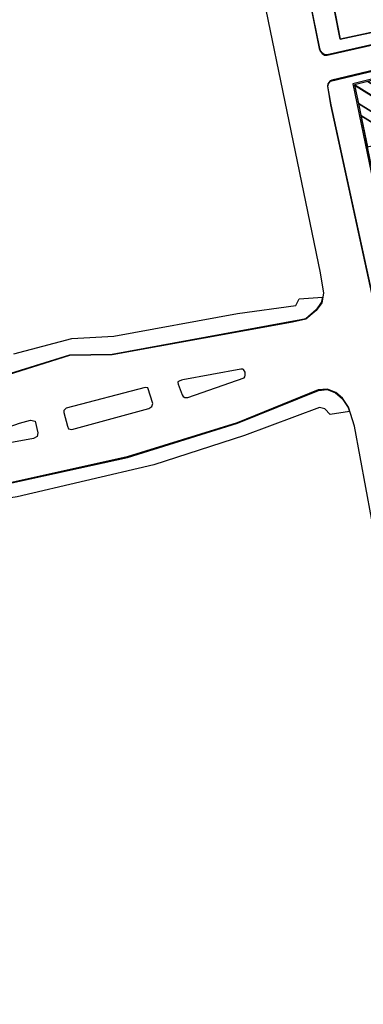
# Model space of a CAD drawing. Extents: x 347782 to 353246, y 6297455 to 6303682.
# Drawn here: x 348352 to 348422, y 6298505 to 6298703 of the extents above; entities that cross this region are included whole.
import ezdxf

# ---------------------------------------------------------------- set-up
doc = ezdxf.new("R2010")
doc.units = 0
doc.header["$MEASUREMENT"] = 0
doc.layers.get('0').update_dxf_attribs({"linetype": 'CONTINUOUS'})
for name, color, linetype in [('23', 7, 'CONTINUOUS'), ('25', 7, 'CONTINUOUS'), ('56', 7, 'CONTINUOUS'), ('BANDEJON_C', 7, 'CONTINUOUS')]:
    doc.layers.add(name, color=color, linetype=linetype)

# ---------------------------------------------------------------- blocks, each defined once
blk = doc.blocks.new('NUEVOPRED')
at = {"layer": '23', "color": 7, "linetype": 'Continuous'}
mesh = blk.add_polyface(dxfattribs=at)
corners = [(348416.92, 6298699.52), (348437.38, 6298703.91), (348413.13, 6298718.95), (348413.05, 6298719.34), (348437.31, 6298704.3), (348413.05, 6298719.34), (348433.67, 6298723.61)]
mesh.append_faces([[corners[k] for k in face] for face in [(0, 0, 1, 2), (2, 1, 4, 5), (3, 4, 6, 6)]], dxfattribs={"vtx0": -1, "vtx2": -1, "color": 7})
mesh = blk.add_polyface(dxfattribs=at)
corners = [(348422.39, 6298677.73), (348422.39, 6298677.73), (348419.81, 6298690.29), (348435.25, 6298680.72), (348423.54, 6298691.22), (348439.06, 6298681.6), (348436.32, 6298694.43)]
mesh.append_faces([[corners[k] for k in face] for face in [(0, 1, 3, 2), (2, 3, 5, 4), (4, 5, 6, 6)]], dxfattribs={"vtx0": -1, "vtx2": -1, "color": 7})
blk = doc.blocks.new('NUEVASOLE')
at = {"layer": '25', "color": 2, "linetype": 'Continuous'}
for points in [[(348332.8, 6298896.77), (348374.02, 6298806.44), (348380.89, 6298791.98), (348386.89, 6298774.63), (348389.03, 6298766.77), (348394.77, 6298740.01), (348412.83, 6298652.31), (348413.52, 6298648.23), (348413.18, 6298646.25), (348412.07, 6298644.68), (348409.97, 6298642.94), (348407.25, 6298642.34), (348370.81, 6298635.74), (348362.24, 6298635.59), (348347.2, 6298630.93)], [(348409.62, 6298712.81), (348412.66, 6298697.6), (348412.83, 6298697.07), (348413.25, 6298696.6), (348413.72, 6298696.24), (348414.28, 6298696.27), (348529.52, 6298722.39)], [(348414.33, 6298689.99), (348414.95, 6298686.21), (348423.26, 6298648.17), (348423.7, 6298647.45), (348424.59, 6298646.74), (348425.65, 6298646.37), (348426.46, 6298646.38), (348439.32, 6298649.75), (348512.34, 6298668.14), (348513.04, 6298668.59), (348513.51, 6298669.24), (348513.64, 6298670.82), (348510.58, 6298681.6), (348505.94, 6298680.47), (348501.72, 6298696.7), (348505.99, 6298697.66), (348505.54, 6298699.76), (348501.27, 6298698.74), (348498.79, 6298709.18)], [(348528.41, 6298718.31), (348415.24, 6298691.24), (348414.9, 6298691.1), (348414.43, 6298690.51), (348414.33, 6298689.99)], [(348414.31, 6298628.85), (348412.47, 6298628.67), (348396.11, 6298622.03), (348373.89, 6298615.14), (348347.12, 6298609.24), (348331.47, 6298607.36), (348329.27, 6298606.66), (348328.11, 6298605.75), (348327.1, 6298604.14), (348326.39, 6298602.29), (348326.46, 6298600.51), (348338.59, 6298543.87), (348355.07, 6298467.56)], [(348447.19, 6298487.49), (348435.59, 6298545.12), (348429.29, 6298575.15), (348423.22, 6298602.75), (348419.81, 6298621.37), (348418.6, 6298625.18), (348417.34, 6298627.03), (348416.04, 6298628.15), (348414.31, 6298628.85)]]:
    blk.add_lwpolyline(points, dxfattribs=at)
blk = doc.blocks.new('VEREDAS')
at = {"layer": '56', "color": 6, "linetype": 'Continuous'}
for points in [[(348412.76, 6298697.63), (348409.72, 6298712.83)], [(348529.49, 6298722.49), (348414.26, 6298696.37), (348413.75, 6298696.34), (348413.32, 6298696.67), (348412.92, 6298697.12), (348412.76, 6298697.63)], [(348436.98, 6298703.79), (348416.9, 6298699.49), (348406.29, 6298753.42)], [(348406.29, 6298753.42), (348416.9, 6298699.49), (348436.98, 6298703.79)], [(348497.45, 6298710.06), (348419.46, 6298690.51), (348427.71, 6298650.4), (348476.58, 6298662.28), (348513.33, 6298671.4), (348513.54, 6298670.8), (348513.42, 6298669.28), (348512.97, 6298668.67), (348512.31, 6298668.23), (348511.48, 6298667.97), (348439.29, 6298649.85), (348426.45, 6298646.48), (348425.67, 6298646.47), (348424.64, 6298646.83), (348423.78, 6298647.52), (348423.35, 6298648.21), (348415.05, 6298686.23), (348414.43, 6298689.98), (348414.52, 6298690.46), (348414.97, 6298691.03), (348528.43, 6298718.21)], [(348413.31, 6298647.39), (348413.07, 6298646.3), (348412.04, 6298644.82), (348409.93, 6298643.03), (348408.94, 6298642.79), (348370.8, 6298635.84), (348362.22, 6298635.69), (348347.16, 6298631.02)], [(348350.98, 6298635.94), (348362.65, 6298639.08), (348371.17, 6298639.52), (348396.14, 6298644.13), (348407.93, 6298645.75), (348408.61, 6298647.08), (348413.31, 6298647.39)], [(348418.76, 6298624.31), (348414.9, 6298623.69), (348413.82, 6298624.87), (348412.75, 6298625.11), (348397.58, 6298619.44), (348379.24, 6298613.54), (348351.63, 6298607.1), (348332.18, 6298604.04), (348332.68, 6298601.41), (348326.6, 6298600.35), (348326.49, 6298602.27), (348327.19, 6298604.1), (348328.19, 6298605.68), (348329.32, 6298606.57), (348331.49, 6298607.26), (348347.14, 6298609.14), (348373.92, 6298615.04), (348396.14, 6298621.94), (348412.49, 6298628.57), (348414.3, 6298628.75), (348415.98, 6298628.07), (348417.27, 6298626.96), (348418.51, 6298625.14), (348418.76, 6298624.31)]]:
    blk.add_lwpolyline(points, dxfattribs=at)
blk = doc.blocks.new('ENTRAL')
at = {"layer": 'BANDEJON_C', "linetype": 'Continuous'}
for points in [[(348384.86, 6298630.64), (348384.36, 6298630.47), (348384.13, 6298630.32), (348384.07, 6298630.15), (348384.15, 6298629.81), (348384.99, 6298627.66), (348385.17, 6298627.36), (348385.51, 6298627.14), (348386.1, 6298627.16), (348397.52, 6298631.13), (348397.63, 6298631.32), (348397.72, 6298631.65), (348397.69, 6298632.24), (348397.4, 6298632.8), (348397.21, 6298632.85), (348396.84, 6298632.86), (348385.13, 6298630.69)], [(348362.01, 6298620.84), (348362.67, 6298620.68), (348378.27, 6298624.9), (348378.84, 6298625.29), (348379.06, 6298625.9), (348378.07, 6298629.08), (348377.49, 6298629.18), (348361.56, 6298624.99), (348361.05, 6298624.52), (348361.09, 6298624.13), (348361.78, 6298621.34)], [(348342.6, 6298618.61), (348345.99, 6298619.82), (348352.09, 6298621.95), (348354.31, 6298622.59), (348355.25, 6298622.37), (348355.83, 6298620.01), (348355.65, 6298619.28), (348354.96, 6298618.88), (348343.41, 6298616.8), (348342.86, 6298616.81), (348342.35, 6298617.16), (348342.22, 6298618.06), (348342.3, 6298618.43)]]:
    blk.add_lwpolyline(points, close=True, dxfattribs=at)

msp = doc.modelspace()

# ---------------------------------------------------------------- block references
at = {"color": 7}
for name in ['NUEVASOLE', 'NUEVOPRED', 'VEREDAS', 'ENTRAL']:
    msp.add_blockref(name, (0, 0), dxfattribs=at)

# ---------------------------------------------------------------- meshes
at = {"color": 7, "linetype": 'Continuous'}
mesh = msp.add_polyface(dxfattribs=at)
corners = [(348416.93, 6298699.52), (348437.39, 6298703.86), (348413.15, 6298718.89), (348413.06, 6298719.34), (348437.3, 6298704.31), (348413.06, 6298719.34), (348418.42, 6298720.44), (348436.29, 6298709.36), (348429.76, 6298722.78), (348434.34, 6298719.94), (348433.67, 6298723.58)]
mesh.append_faces([[corners[k] for k in face] for face in [(0, 0, 1, 2), (2, 1, 4, 5), (3, 4, 7, 6), (6, 7, 9, 8), (8, 9, 10, 10)]], dxfattribs={"vtx0": -1, "vtx2": -1, "color": 7})
mesh = msp.add_polyface(dxfattribs=at)
corners = [(348423.19, 6298673.82), (348423.19, 6298673.82), (348421.08, 6298684.1), (348431, 6298677.95), (348434.02, 6298676.08), (348421.08, 6298684.12), (348431, 6298677.97), (348431.02, 6298677.95), (348434.04, 6298676.08), (348420.58, 6298686.54), (348430.57, 6298680.35), (348433.65, 6298678.44), (348419.82, 6298690.23), (348429.92, 6298683.97), (348419.81, 6298690.29), (348429.98, 6298683.98), (348422.5, 6298690.96), (348435.25, 6298683.06), (348432.88, 6298684.53), (348424.23, 6298691.4), (348437.06, 6298683.45), (348434.75, 6298684.88), (348425.61, 6298691.74), (348438.5, 6298683.75), (348436.32, 6298694.43)]
mesh.append_faces([[corners[k] for k in face] for face in [(0, 1, 4, 2), (2, 3, 6, 5), (3, 4, 8, 7), (5, 6, 10, 9), (7, 8, 11, 11), (9, 10, 13, 12), (12, 13, 15, 14), (14, 15, 18, 16), (16, 18, 21, 19), (17, 17, 20, 21), (19, 20, 23, 22), (22, 23, 24, 24)]], dxfattribs={"vtx0": -1, "vtx2": -1, "color": 7})

doc.saveas('drawing.dxf')
